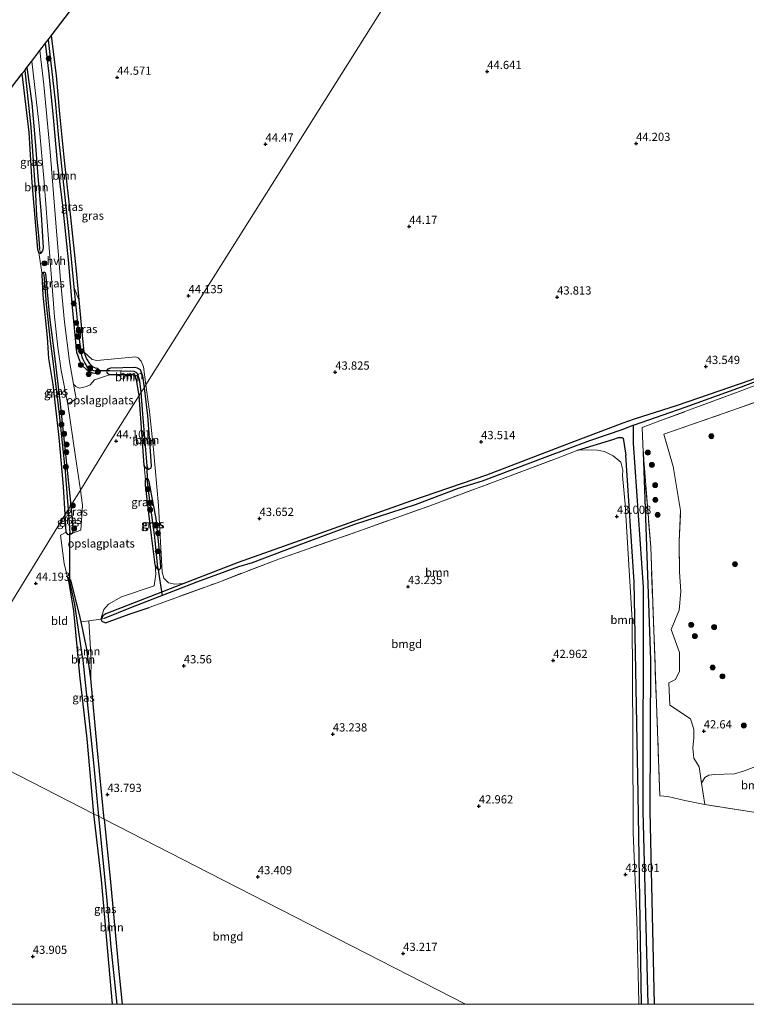
# Model space of a CAD drawing. Units: metres. Extents: x 177057 to 180010, y 324999 to 331253.
# Drawn here: x 177389 to 177609, y 325000 to 325299 of the extents above; entities that cross this region are included whole.
import ezdxf
from ezdxf.enums import TextEntityAlignment as Align

# ---------------------------------------------------------------- set-up
doc = ezdxf.new("R2010")
doc.units = ezdxf.units.M
doc.linetypes.add('IE-TERREINAFSCHEIDING', pattern=[10, 8, -2])
doc.layers.get('0').update_dxf_attribs({"lineweight": 25})
for name, color, linetype, lineweight in [('B-ME-GR-BOOM-GV-B6', 93, 'Continuous', 18), ('B-ME-GR-BOOM-S-B1', 93, 'Continuous', 18), ('B-ME-IE-GRASLAND-GV-B6', 93, 'Continuous', 18), ('B-ME-IE-GRONDWERKLIJN-GROND_INGERICHT-GV-B6', 253, 'Continuous', 18), ('B-ME-IE-HULPGEOMETRIE-L-B1', 53, 'Continuous', 18), ('B-ME-IE-TERREINAFSCHEIDING-RASTERHEKWERK-L-B1', 8, 'IE-TERREINAFSCHEIDING', 18), ('B-ME-VH-VERH_SOORT-HALF_VERHARDING-GV-B6', 8, 'IE-TERREINAFSCHEIDING-NATUURLIJK-HOUTWAL', 18)]:
    doc.layers.add(name, color=color, linetype=linetype, lineweight=lineweight)
for name, color, linetype in [('B-ME-GW-HOOGTEPUNT-S-B1', 10, 'Continuous'), ('B-ME-GW-INSTEEKWATERGANG-L-B1', 10, 'Continuous'), ('B-ME-GW-WATERGANG-GREPPEL-L-B1', 10, 'Continuous'), ('B-ME-KG-KADASTRAAL-OPNAMEDTMGRENS-L-B1', 10, 'Continuous'), ('B-ME-KW-DUIKER-L-B1', 10, 'Continuous')]:
    doc.layers.add(name, color=color, linetype=linetype)
doc.styles.add('NLCS-ISO', font='NLCS-ISO.TTF')
doc.linetypes.add('IE-TERREINAFSCHEIDING-NATUURLIJK-HOUTWAL', pattern='A,7,-1.5,[67,NLCS.SHX,S=0.75,R=45,X=0,Y=0],-1.5,7,-1.5,[70,NLCS.SHX,S=0.75,R=0,X=0,Y=0],-1.5', length=20)

# ---------------------------------------------------------------- blocks, each defined once
blk = doc.blocks.new('hoogtepunt')
for p, q in [((-0.5, 0), (0.5, 0)), ((0, 0.5), (0, -0.5))]:
    blk.add_line(p, q)
blk = doc.blocks.new('boom')
h = blk.add_hatch(color=256)
edge = h.paths.add_edge_path()
edge.add_arc((0, 0), 0.75, 0, 360)
blk.add_circle((0, 0), 0.75)

msp = doc.modelspace()

# ---------------------------------------------------------------- linework, layer by layer
at = {"layer": 'B-ME-GR-BOOM-GV-B6'}
for points in [[(177406.413, 325213.71, 44.251), (177404.939, 325217.692, 43.936), (177403.393, 325233.513, 43.936), (177401.83, 325248.618, 43.933), (177400.293, 325262.791, 43.936), (177399.284, 325274.087, 43.933), (177397.129, 325292.674, 43.931), (177398.025, 325293.848, 44.857), (177399.525, 325281.855, 44.825), (177400.625, 325270.146, 44.653), (177402.009, 325256.048, 44.478), (177403.953, 325238.88, 44.293), (177405.605, 325222.519, 44.358), (177406.413, 325213.71, 44.251)], [(177394.791, 325227.817, 44.867), (177394.479, 325229.244, 44.325), (177394.318, 325232.293, 44.322), (177393.656, 325239.194, 44.322), (177393.326, 325245.68, 44.508), (177391.875, 325266.171, 44.508), (177390.037, 325283.379, 44.511), (177390.669, 325284.207, 45.11), (177392.208, 325273.419, 45.07), (177393.234, 325261.822, 45.095), (177394.127, 325250.008, 44.939), (177395.062, 325239.675, 44.951), (177395.582, 325229.55, 44.857), (177395.399, 325228.579, 44.865), (177394.791, 325227.817, 44.867)], [(177579.1787, 325000, 41.446), (177577.615, 325058.594, 41.446), (177577.708, 325126.543, 42.159), (177574.755, 325170.293, 43.056), (177574.704, 325175.722, 42.472), (177590.428, 325181.153, 42.387), (177607.494, 325187.359, 42.413), (177635.81, 325198.204, 42.306)], [(177426.226, 325187.028, 44.249), (177425.397, 325185.712, 43.536), (177424.946, 325189.084, 43.536), (177424.431, 325190.773, 43.531), (177424.074, 325191.564, 43.531), (177423.284, 325191.989, 43.533), (177415.905, 325192.218, 43.531), (177414.949, 325192.229, 44.222), (177415.35, 325192.787, 44.214), (177416.117, 325193.133, 44.214), (177423.459, 325193.358, 44.228), (177424.188, 325193.155, 44.273), (177425.012, 325192.658, 44.298), (177425.794, 325190.652, 44.222), (177426.226, 325187.028, 44.249)], [(177415.905, 325192.218, 43.531), (177423.284, 325191.989, 43.533), (177424.074, 325191.564, 43.531), (177424.431, 325190.773, 43.531), (177424.946, 325189.084, 43.536), (177425.397, 325185.712, 43.536), (177424.794, 325184.753, 44.112), (177423.992, 325189.435, 44.083), (177423.612, 325190.495, 44.088), (177422.817, 325190.961, 44.091), (177415.796, 325190.961, 44.233), (177415.174, 325191.406, 44.22), (177414.949, 325192.229, 44.222), (177415.905, 325192.218, 43.531)], [(177640.0939, 325192.7836, 43.4717), (177606.2879, 325180.7341, 43.578), (177583.9462, 325173.0166, 43.695), (177586.736, 325163.179, 43.5337), (177587.7608, 325157.088, 43.235), (177588.9886, 325149.7904, 43.2002), (177588.5793, 325140.523, 43.089), (177588.6431, 325131.2382, 43.0175), (177589.122, 325125.2213, 42.8111), (177588.6207, 325119.5431, 42.7476), (177586.0981, 325113.6953, 42.7158), (177588.7236, 325106.7698, 42.6046), (177588.7018, 325101.1307, 42.6205), (177587.5127, 325098.5792, 42.9143), (177585.4646, 325097.5588, 42.954), (177585.7135, 325090.7503, 42.819), (177592.0307, 325086.6497, 42.7317), (177592.9799, 325083.5028, 42.692), (177592.9839, 325080.8439, 42.692), (177592.7426, 325077.7184, 42.6681), (177593.0682, 325074.7326, 42.6681), (177594.6543, 325072.013, 42.6443), (177595.3911, 325067.1287, 42.6205), (177596.3501, 325060.6526, 42.4637), (177590.3269, 325061.8067, 42.4637), (177585.1016, 325063.068, 43.0343), (177582.7137, 325063.2421, 43.1843), (177579.9438, 325138.719, 43.1275), (177577.626, 325167.607, 43.153), (177577.324, 325174.983, 43.641), (177582.741, 325177.073, 43.724), (177591.419, 325180.238, 43.5255), (177606.819, 325185.939, 43.705), (177625.975, 325193.224, 43.755)], [(177625.975, 325193.224, 43.755), (177606.819, 325185.939, 43.705), (177591.419, 325180.238, 43.5255), (177582.741, 325177.073, 43.724), (177577.324, 325174.983, 43.641), (177577.626, 325167.607, 43.153), (177579.8594, 325104.3953, 43.0343), (177579.6311, 325058.5669, 43.1749), (177580.9672, 325000, 42.7851), (177579.1787, 325000, 41.446)], [(177427.187, 325163.414, 43.485), (177427.56, 325162.317, 44.102), (177426.793, 325162.694, 44.102), (177426.292, 325163.476, 44.104), (177425.682, 325172.2, 44.139), (177424.794, 325184.753, 44.112), (177425.397, 325185.712, 43.536), (177425.901, 325179.121, 43.549), (177427.187, 325163.414, 43.485)], [(177427.56, 325162.317, 44.102), (177427.187, 325163.414, 43.485), (177425.901, 325179.121, 43.549), (177425.397, 325185.712, 43.536), (177426.226, 325187.028, 44.249), (177427.242, 325178.539, 44.246), (177428.056, 325167.875, 44.037), (177428.395, 325163.3, 44.104), (177428.26, 325162.647, 44.102), (177427.56, 325162.317, 44.102)], [(177577.1153, 325000, 42.7714), (177576.136, 325063.775, 43.1191), (177574.893, 325128.191, 43.011), (177572.36, 325166.589, 43.13), (177571.566, 325171.759, 43.287), (177571.203, 325172.013, 43.281), (177570.193, 325171.964, 43.281), (177568.492, 325171.376, 43.254), (177557.816, 325168.146, 43.458), (177551.317, 325165.605, 43.248), (177532.796, 325158.623, 42.794), (177514.079, 325151.669, 43.276), (177492.488, 325143.972, 43.492), (177467.313, 325135.166, 43.702), (177448.367, 325127.922, 43.89), (177427.74, 325120.374, 43.724), (177421.671, 325118.34, 43.979), (177414.581, 325115.763, 43.807), (177413.459, 325116.209, 43.807), (177413.141, 325116.819, 43.813), (177414.119, 325117.102, 42.525), (177422.172, 325120.283, 42.525), (177442.499, 325128.146, 42.525), (177454.857, 325132.715, 42.525), (177459.008, 325133.949, 42.523), (177472.366, 325139.01, 42.523), (177489.731, 325145.483, 42.525), (177508.436, 325151.579, 42.528), (177521.53, 325156.486, 42.528), (177528.829, 325158.772, 42.536), (177547.816, 325165.931, 42.472), (177561.42, 325170.925, 42.475), (177571.486, 325174.361, 42.472), (177574.704, 325175.722, 42.472), (177574.755, 325170.293, 43.056), (177577.708, 325126.543, 42.159), (177577.615, 325058.594, 41.446), (177579.1787, 325000, 41.446), (177577.1153, 325000, 42.7714)], [(177577.1153, 325000, 42.7714), (177576.3384, 325000, 42.7515), (177576.34, 325000.609, 42.753), (177575.693, 325025.762, 42.762), (177574.6615, 325051.9967, 43.0734), (177574.4844, 325081.2418, 42.9494), (177574.271, 325116.704, 42.742), (177572.1842, 325151.7704, 43.132), (177571.3841, 325160.4461, 43.279), (177571.4785, 325162.0904, 43.279), (177570.842, 325164.461, 43.549), (177568.55, 325166.379, 43.656), (177565.901, 325167.717, 43.759), (177563.732, 325168.173, 43.719), (177560.878, 325168.285, 43.676), (177557.816, 325168.146, 43.458), (177568.492, 325171.376, 43.254), (177570.193, 325171.964, 43.281), (177571.203, 325172.013, 43.281), (177571.566, 325171.759, 43.287), (177572.36, 325166.589, 43.13), (177574.893, 325128.191, 43.011), (177576.136, 325063.775, 43.1191), (177577.1153, 325000, 42.7714)], [(177580.9672, 325000, 42.7851), (177579.6311, 325058.5669, 43.1749), (177579.8594, 325104.3953, 43.0343), (177577.626, 325167.607, 43.153), (177579.9438, 325138.719, 43.1275), (177582.7137, 325063.2421, 43.1843), (177585.1016, 325063.068, 43.0343), (177590.3269, 325061.8067, 42.4637), (177596.3501, 325060.6526, 42.4637), (177610.4879, 325058.3842, 42.472)], [(177407.1477, 325116.0196, 43.8083), (177408.78, 325108.297, 43.711), (177410.095, 325098.818, 43.928), (177412.016, 325077.985, 43.924), (177414.116, 325056.173, 43.912), (177412.371, 325057.067, 43.059), (177410.866, 325073.224, 43.059), (177408.935, 325091.816, 43.055), (177407.537, 325105.461, 43.023), (177405.287, 325121.361, 43.41), (177403.729, 325128.272, 43.659), (177403.473, 325129.079, 44.039), (177403.728, 325129.046, 44.039), (177403.992, 325128.715, 44.035), (177405.136, 325124.345, 43.983), (177406.868, 325117.343, 43.825), (177407.1477, 325116.0196, 43.8083)], [(177410.095, 325098.818, 43.928), (177408.78, 325108.297, 43.711), (177407.1477, 325116.0196, 43.8083), (177409.507, 325116.37, 43.684), (177410.204, 325104.283, 43.636), (177410.095, 325098.818, 43.928)], [(177628.2612, 325055.5542, 42.5384), (177610.4879, 325058.3842, 42.472), (177596.3501, 325060.6526, 42.4637), (177595.3911, 325067.1287, 42.6205), (177596.3541, 325068.7687, 42.6205), (177597.5569, 325069.572, 42.6205), (177599.2218, 325069.7599, 42.6016), (177605.4096, 325069.9472, 42.6394), (177608.1053, 325070.7279, 42.7717), (177611.0583, 325071.8903, 42.7717), (177613.3624, 325072.3506, 42.7717), (177615.3037, 325071.8786, 42.7528), (177617.1721, 325070.8261, 42.7717), (177619.1689, 325069.3149, 42.7717), (177622.3575, 325065.2298, 42.7905), (177623.6434, 325062.7603, 42.7905), (177628.2612, 325055.5542, 42.5384)], [(177417.984, 325000, 42.9069), (177416.168, 325017.374, 42.877), (177414.904, 325031.453, 42.998), (177412.371, 325057.067, 43.059), (177414.116, 325056.173, 43.912), (177415.953, 325038.171, 44.01), (177418.627, 325009.994, 43.954), (177419.6213, 325000, 43.8649), (177417.984, 325000, 42.9069)], [(177613.7525, 325000, 42.982), (177580.9672, 325000, 42.7851)]]:
    msp.add_polyline3d(points, dxfattribs=at)
at = {"layer": 'B-ME-GW-INSTEEKWATERGANG-L-B1'}
msp.add_line((177397.348, 325195.916, 44.851), (177396.942, 325202.376, 44.804), dxfattribs=at)
for points in [[(177398.025, 325293.848, 44.857), (177399.525, 325281.855, 44.825), (177400.625, 325270.146, 44.653), (177402.009, 325256.048, 44.478), (177403.953, 325238.88, 44.293), (177405.605, 325222.519, 44.358), (177406.413, 325213.71, 44.251), (177407.112, 325206.09, 44.159), (177408.005, 325197.926, 44.038), (177408.821, 325195.847, 44), (177409.67, 325194.418, 44.258), (177410.592, 325193.524, 44.269), (177411.431, 325193.122, 44.264), (177412.055, 325193.018, 44.277), (177412.432, 325192.561, 44.272), (177412.434, 325192.119, 44.266)], [(177412.434, 325192.119, 44.266), (177412.177, 325191.63, 44.247), (177411.859, 325191.303, 44.237), (177410.7, 325191.54, 44.221), (177408.99, 325192.416, 44.212), (177407.507, 325193.813, 44.21), (177406.777, 325195.239, 44.21), (177405.882, 325197.768, 44.218), (177404.579, 325211.535, 44.468), (177403.356, 325225.856, 44.688), (177401.594, 325242.357, 44.462), (177400, 325255.413, 44.732), (177398.725, 325269.091, 44.703), (177397.438, 325282.3, 45.151), (177396.348, 325291.65, 45.017)], [(177390.669, 325284.207, 45.11), (177392.208, 325273.419, 45.07), (177393.234, 325261.822, 45.095), (177394.127, 325250.008, 44.939), (177395.062, 325239.675, 44.951), (177395.582, 325229.55, 44.857), (177395.399, 325228.579, 44.865), (177394.791, 325227.817, 44.867), (177394.349, 325227.976, 44.867), (177393.999, 325229.009, 44.867), (177392.307, 325249.347, 44.971), (177391.356, 325264.495, 45.043), (177389.289, 325282.399, 45.053)], [(177807.759, 325279.487, 43.914), (177798.59, 325268.94, 43.696), (177785.983, 325254.8, 43.476), (177780.164, 325248.065, 42.994), (177778.939, 325247.09, 42.977), (177771.28, 325244.558, 43.064), (177750.403, 325238.163, 43.044), (177741.033, 325235.039, 43.061), (177730.847, 325231.792, 43.094), (177719.644, 325227.975, 43.273), (177708.637, 325224.066, 43.331), (177696.091, 325219.524, 43.429), (177684.34, 325215.341, 43.51), (177664.595, 325208.622, 43.507), (177647.102, 325203.237, 43.451), (177628.446, 325196.473, 43.342), (177609.998, 325189.308, 43.484), (177588.009, 325181.731, 43.3966), (177574.882, 325177.544, 43.35), (177571.518, 325176.297, 43.244)], [(177396.942, 325202.376, 44.804), (177395.673, 325215.167, 44.832), (177395.299, 325221.469, 44.824), (177395.585, 325222.1, 44.847)], [(177395.585, 325222.1, 44.847), (177396.092, 325222.123, 44.883), (177396.363, 325221.732, 44.883), (177397.543, 325208.532, 44.946), (177398.927, 325197.609, 44.812)], [(177398.927, 325197.609, 44.812), (177400.6946, 325183.0639, 44.4471), (177402.5273, 325165.9451, 44.1436), (177404.0503, 325151.3851, 43.9521)], [(177402.2721, 325148.5853, 43.8104), (177401.7781, 325157.1524, 43.9322), (177400.4913, 325172.0147, 44.2357), (177398.6561, 325188.091, 44.5392), (177397.348, 325195.916, 44.851)], [(177414.949, 325192.229, 44.222), (177415.35, 325192.787, 44.214), (177416.117, 325193.133, 44.214), (177423.459, 325193.358, 44.228), (177424.188, 325193.155, 44.273), (177425.012, 325192.658, 44.298), (177425.794, 325190.652, 44.222), (177426.226, 325187.028, 44.249)], [(177424.794, 325184.753, 44.112), (177423.992, 325189.435, 44.083), (177423.612, 325190.495, 44.088), (177422.817, 325190.961, 44.091), (177415.796, 325190.961, 44.233), (177415.174, 325191.406, 44.22), (177414.949, 325192.229, 44.222)], [(177426.226, 325187.028, 44.249), (177427.242, 325178.539, 44.246), (177428.056, 325167.875, 44.037), (177428.395, 325163.3, 44.104), (177428.26, 325162.647, 44.102), (177427.56, 325162.317, 44.102)], [(177427.56, 325162.317, 44.102), (177426.793, 325162.694, 44.102), (177426.292, 325163.476, 44.104), (177425.682, 325172.2, 44.139), (177424.794, 325184.753, 44.112)], [(177571.518, 325176.297, 43.244), (177555.664, 325170.369, 43.3849), (177530.126, 325160.598, 43.616), (177507.072, 325152.711, 43.635), (177478.119, 325142.329, 43.593), (177454.767, 325134.098, 43.89)], [(177557.816, 325168.146, 43.458), (177568.492, 325171.376, 43.254), (177570.193, 325171.964, 43.281), (177571.203, 325172.013, 43.281), (177571.566, 325171.759, 43.287), (177572.36, 325166.589, 43.13)], [(177577.626, 325167.607, 43.153), (177579.8594, 325104.3953, 43.0343), (177579.6311, 325058.5669, 43.1749), (177580.9672, 325000, 42.7851)], [(177577.1153, 325000, 42.7714), (177576.136, 325063.775, 43.1191), (177574.893, 325128.191, 43.011), (177572.36, 325166.589, 43.13)], [(177430.71, 325131.775, 43.809), (177430.234, 325132.18, 43.809), (177429.579, 325133.388, 43.809), (177428.545, 325142.242, 43.867), (177426.686, 325157.561, 43.786), (177426.68, 325159.003, 43.76), (177426.93, 325159.535, 43.763)], [(177426.93, 325159.535, 43.763), (177427.363, 325159.496, 43.763), (177427.651, 325158.673, 43.765), (177429.028, 325151.582, 43.718), (177429.815, 325147.446, 43.843)], [(177404.0503, 325151.3851, 43.9521), (177404.7505, 325144.6911, 43.864), (177404.5285, 325143.005, 43.7856), (177404.1049, 325142.6574, 43.7344)], [(177404.1049, 325142.6574, 43.7344), (177403.3752, 325142.4698, 43.7242), (177403.1119, 325142.5623, 43.7242), (177402.5799, 325143.248, 43.7344), (177402.2721, 325148.5853, 43.8104)], [(177429.815, 325147.446, 43.843), (177431.054, 325135.484, 43.841), (177431.185, 325132.713, 43.809), (177431.119, 325132.153, 43.809), (177430.71, 325131.775, 43.809)], [(177454.767, 325134.098, 43.89), (177438.329, 325127.73, 43.99), (177431.854, 325125.139, 44.073), (177414.682, 325118.457, 43.801), (177413.769, 325117.875, 43.813), (177413.141, 325116.819, 43.813), (177413.459, 325116.209, 43.807), (177414.581, 325115.763, 43.807), (177421.671, 325118.34, 43.979), (177427.74, 325120.374, 43.724)], [(177403.473, 325129.079, 44.039), (177403.384, 325127.929, 44.035), (177404.834, 325119.404, 44.106), (177406.664, 325099.875, 43.687), (177408.858, 325080.539, 43.699), (177410.937, 325057.803, 43.829)], [(177414.116, 325056.173, 43.912), (177412.016, 325077.985, 43.924), (177410.095, 325098.818, 43.928), (177408.78, 325108.297, 43.711), (177407.1477, 325116.0196, 43.8083), (177406.868, 325117.343, 43.825), (177405.136, 325124.345, 43.983), (177403.992, 325128.715, 44.035), (177403.728, 325129.046, 44.039), (177403.473, 325129.079, 44.039)], [(177410.937, 325057.803, 43.829), (177413.18, 325037.769, 43.848), (177415.445, 325012.567, 43.578), (177416.6114, 325000, 43.619)], [(177414.116, 325056.173, 43.912), (177415.953, 325038.171, 44.01), (177418.627, 325009.994, 43.954), (177419.6213, 325000, 43.8649)]]:
    msp.add_polyline3d(points, dxfattribs=at)
at = {"layer": 'B-ME-GW-WATERGANG-GREPPEL-L-B1'}
for p, q in [((177574.755, 325170.293, 43.056), (177574.704, 325175.722, 42.472)), ((177403.1992, 325150.045, 43.6171), (177403.7123, 325143.0794, 43.5454))]:
    msp.add_line(p, q, dxfattribs=at)
for points in [[(177397.129, 325292.674, 43.931), (177399.284, 325274.087, 43.933), (177400.293, 325262.791, 43.936), (177401.83, 325248.618, 43.933), (177403.393, 325233.513, 43.936), (177404.939, 325217.692, 43.936), (177406.274, 325204.56, 43.74), (177407.076, 325197.592, 43.753), (177407.597, 325195.92, 43.753), (177408.263, 325194.537, 43.756)], [(177390.037, 325283.379, 44.511), (177391.875, 325266.171, 44.508), (177393.326, 325245.68, 44.508), (177393.656, 325239.194, 44.322), (177394.318, 325232.293, 44.322), (177394.479, 325229.244, 44.325)], [(177574.704, 325175.722, 42.472), (177590.428, 325181.153, 42.387), (177607.494, 325187.359, 42.413), (177635.81, 325198.204, 42.306), (177664.71, 325207.864, 41.923), (177698.194, 325219.363, 42.046), (177725.889, 325229.19, 42.187), (177753.809, 325238.491, 42.451), (177780.732, 325246.667, 42.366), (177792.812, 325260.683, 42.587), (177807.528, 325277.602, 43.278)], [(177395.815, 325221.49, 44.615), (177396.541, 325212.401, 44.585), (177397.783, 325201.2, 44.6), (177398.591, 325195.117, 44.582)], [(177398.591, 325195.117, 44.582), (177400.4997, 325179.0953, 44.0228), (177402.346, 325161.627, 43.7363), (177403.1992, 325150.045, 43.6171)], [(177408.263, 325194.537, 43.756), (177408.944, 325193.309, 43.753), (177409.552, 325192.769, 43.753), (177410.877, 325192.272, 43.753), (177411.497, 325192.209, 43.753)], [(177425.397, 325185.712, 43.536), (177424.946, 325189.084, 43.536), (177424.431, 325190.773, 43.531), (177424.074, 325191.564, 43.531), (177423.284, 325191.989, 43.533), (177415.905, 325192.218, 43.531)], [(177427.187, 325163.414, 43.485), (177425.901, 325179.121, 43.549), (177425.397, 325185.712, 43.536)], [(177574.704, 325175.722, 42.472), (177571.486, 325174.361, 42.472), (177561.42, 325170.925, 42.475), (177547.816, 325165.931, 42.472), (177528.829, 325158.772, 42.536), (177521.53, 325156.486, 42.528), (177508.436, 325151.579, 42.528), (177489.731, 325145.483, 42.525), (177472.366, 325139.01, 42.523), (177459.008, 325133.949, 42.523), (177454.857, 325132.715, 42.525)], [(177579.1787, 325000, 41.446), (177577.615, 325058.594, 41.446), (177577.708, 325126.543, 42.159), (177574.755, 325170.293, 43.056)], [(177430.455, 325132.47, 43.458), (177429.529, 325141.733, 43.471), (177427.935, 325153.571, 43.479), (177427.244, 325158.625, 43.479)], [(177454.857, 325132.715, 42.525), (177442.499, 325128.146, 42.525), (177422.172, 325120.283, 42.525), (177414.119, 325117.102, 42.525)], [(177407.537, 325105.461, 43.023), (177405.287, 325121.361, 43.41), (177403.729, 325128.272, 43.659)], [(177407.537, 325105.461, 43.023), (177408.935, 325091.816, 43.055), (177410.866, 325073.224, 43.059), (177412.371, 325057.067, 43.059)], [(177412.371, 325057.067, 43.059), (177414.904, 325031.453, 42.998), (177416.168, 325017.374, 42.877), (177417.984, 325000, 42.9069)]]:
    msp.add_polyline3d(points, dxfattribs=at)
at = {"layer": 'B-ME-IE-GRASLAND-GV-B6'}
for points in [[(177404.939, 325217.692, 43.936), (177406.274, 325204.56, 43.74), (177407.076, 325197.592, 43.753), (177407.597, 325195.92, 43.753), (177408.263, 325194.537, 43.756), (177408.944, 325193.309, 43.753), (177409.552, 325192.769, 43.753), (177410.877, 325192.272, 43.753), (177411.497, 325192.209, 43.753), (177412.434, 325192.119, 44.266), (177412.177, 325191.63, 44.247), (177411.859, 325191.303, 44.237), (177410.7, 325191.54, 44.221), (177408.99, 325192.416, 44.212), (177407.507, 325193.813, 44.21), (177406.777, 325195.239, 44.21), (177405.882, 325197.768, 44.218), (177404.579, 325211.535, 44.468), (177403.356, 325225.856, 44.688), (177401.594, 325242.357, 44.462), (177400, 325255.413, 44.732), (177398.725, 325269.091, 44.703), (177397.438, 325282.3, 45.151), (177396.348, 325291.65, 45.017), (177397.129, 325292.674, 43.931), (177399.284, 325274.087, 43.933), (177400.293, 325262.791, 43.936), (177401.83, 325248.618, 43.933), (177403.393, 325233.513, 43.936), (177404.939, 325217.692, 43.936)], [(177412.434, 325192.119, 44.266), (177412.432, 325192.561, 44.272), (177412.055, 325193.018, 44.277), (177411.431, 325193.122, 44.264), (177410.592, 325193.524, 44.269), (177409.67, 325194.418, 44.258), (177408.821, 325195.847, 44), (177408.005, 325197.926, 44.038), (177410.466, 325195.619, 44.245), (177411.953, 325195.304, 44.23), (177423.74, 325196.469, 44.171), (177424.497, 325196.197, 44.171), (177425.359, 325195.142, 44.156), (177426.032, 325193.409, 44.197), (177426.788, 325187.922, 44.222), (177426.226, 325187.028, 44.249), (177425.794, 325190.652, 44.222), (177425.012, 325192.658, 44.298), (177424.188, 325193.155, 44.273), (177423.459, 325193.358, 44.228), (177416.117, 325193.133, 44.214), (177415.35, 325192.787, 44.214), (177414.949, 325192.229, 44.222), (177415.174, 325191.406, 44.22), (177415.796, 325190.961, 44.233), (177411.229, 325189.519, 44.435), (177409.882, 325187.978, 44.423), (177408.767, 325187.41, 44.49), (177406.668, 325186.962, 44.505), (177405.587, 325187.468, 44.533), (177404.826, 325188.129, 44.507), (177403.591, 325195.058, 44.733), (177402.153, 325206.97, 44.898), (177400.86, 325219.858, 44.725), (177399.497, 325237.117, 44.718), (177397.777, 325258.702, 44.883), (177395.847, 325278.955, 44.816), (177394.601, 325289.36, 45.024), (177396.348, 325291.65, 45.017), (177397.438, 325282.3, 45.151), (177398.725, 325269.091, 44.703), (177400, 325255.413, 44.732), (177401.594, 325242.357, 44.462), (177403.356, 325225.856, 44.688), (177404.579, 325211.535, 44.468), (177405.882, 325197.768, 44.218), (177406.777, 325195.239, 44.21), (177407.507, 325193.813, 44.21), (177408.99, 325192.416, 44.212), (177410.7, 325191.54, 44.221), (177411.859, 325191.303, 44.237), (177412.177, 325191.63, 44.247), (177412.434, 325192.119, 44.266)], [(177394.479, 325229.244, 44.325), (177394.791, 325227.817, 44.867), (177394.349, 325227.976, 44.867), (177393.999, 325229.009, 44.867), (177392.307, 325249.347, 44.971), (177391.356, 325264.495, 45.043), (177389.289, 325282.399, 45.053), (177390.037, 325283.379, 44.511), (177391.875, 325266.171, 44.508), (177393.326, 325245.68, 44.508), (177393.656, 325239.194, 44.322), (177394.318, 325232.293, 44.322), (177394.479, 325229.244, 44.325)], [(177403.074, 325182.118, 44.56), (177405.4795, 325166.1175, 44.2709), (177406.9242, 325155.9662, 44.0444), (177404.0503, 325151.3851, 43.9521), (177402.5273, 325165.9451, 44.1436), (177400.6946, 325183.0639, 44.4471), (177398.927, 325197.609, 44.812), (177397.543, 325208.532, 44.946), (177396.363, 325221.732, 44.883), (177396.092, 325222.123, 44.883), (177395.585, 325222.1, 44.847), (177395.299, 325221.469, 44.824), (177394.349, 325227.976, 44.867), (177394.791, 325227.817, 44.867), (177395.399, 325228.579, 44.865), (177395.582, 325229.55, 44.857), (177395.062, 325239.675, 44.951), (177394.127, 325250.008, 44.939), (177393.234, 325261.822, 45.095), (177392.208, 325273.419, 45.07), (177390.669, 325284.207, 45.11), (177392.15, 325286.149, 45.107), (177394.312, 325267.516, 45.016), (177395.816, 325250.647, 45.004), (177397.59, 325228.248, 44.91), (177399.115, 325208.581, 44.886), (177400.094, 325199.39, 44.761), (177401.096, 325192.304, 44.725), (177403.074, 325182.118, 44.56)], [(177395.815, 325221.49, 44.615), (177396.541, 325212.401, 44.585), (177397.783, 325201.2, 44.6), (177398.591, 325195.117, 44.582), (177400.4997, 325179.0953, 44.0228), (177402.346, 325161.627, 43.7363), (177403.1992, 325150.045, 43.6171), (177402.2721, 325148.5853, 43.8104), (177401.7781, 325157.1524, 43.9322), (177400.4913, 325172.0147, 44.2357), (177398.6561, 325188.091, 44.5392), (177397.348, 325195.916, 44.851), (177396.942, 325202.376, 44.804), (177395.673, 325215.167, 44.832), (177395.299, 325221.469, 44.824), (177395.585, 325222.1, 44.847), (177395.815, 325221.49, 44.615)], [(177398.927, 325197.609, 44.812), (177400.6946, 325183.0639, 44.4471), (177402.5273, 325165.9451, 44.1436), (177404.0503, 325151.3851, 43.9521), (177403.1992, 325150.045, 43.6171), (177402.346, 325161.627, 43.7363), (177400.4997, 325179.0953, 44.0228), (177398.591, 325195.117, 44.582), (177397.783, 325201.2, 44.6), (177396.541, 325212.401, 44.585), (177395.815, 325221.49, 44.615), (177395.585, 325222.1, 44.847), (177396.092, 325222.123, 44.883), (177396.363, 325221.732, 44.883), (177397.543, 325208.532, 44.946), (177398.927, 325197.609, 44.812)], [(177406.413, 325213.71, 44.251), (177407.112, 325206.09, 44.159), (177408.005, 325197.926, 44.038), (177408.821, 325195.847, 44), (177409.67, 325194.418, 44.258), (177410.592, 325193.524, 44.269), (177411.431, 325193.122, 44.264), (177412.055, 325193.018, 44.277), (177412.432, 325192.561, 44.272), (177412.434, 325192.119, 44.266), (177411.497, 325192.209, 43.753), (177410.877, 325192.272, 43.753), (177409.552, 325192.769, 43.753), (177408.944, 325193.309, 43.753), (177408.263, 325194.537, 43.756), (177407.597, 325195.92, 43.753), (177407.076, 325197.592, 43.753), (177406.274, 325204.56, 43.74), (177404.939, 325217.692, 43.936), (177406.413, 325213.71, 44.251)], [(177635.81, 325198.204, 42.306), (177607.494, 325187.359, 42.413), (177590.428, 325181.153, 42.387), (177574.704, 325175.722, 42.472), (177571.486, 325174.361, 42.472), (177561.42, 325170.925, 42.475), (177547.816, 325165.931, 42.472), (177528.829, 325158.772, 42.536), (177521.53, 325156.486, 42.528), (177508.436, 325151.579, 42.528), (177489.731, 325145.483, 42.525), (177472.366, 325139.01, 42.523), (177459.008, 325133.949, 42.523), (177454.857, 325132.715, 42.525), (177442.499, 325128.146, 42.525), (177422.172, 325120.283, 42.525), (177414.119, 325117.102, 42.525), (177413.141, 325116.819, 43.813), (177413.769, 325117.875, 43.813), (177414.682, 325118.457, 43.801), (177431.854, 325125.139, 44.073), (177438.329, 325127.73, 43.99), (177454.767, 325134.098, 43.89), (177478.119, 325142.329, 43.593), (177507.072, 325152.711, 43.635), (177530.126, 325160.598, 43.616), (177555.664, 325170.369, 43.3849), (177571.518, 325176.297, 43.244), (177574.882, 325177.544, 43.35), (177588.009, 325181.731, 43.3966), (177609.998, 325189.308, 43.484)], [(177438.329, 325127.73, 43.99), (177431.854, 325125.139, 44.073), (177414.682, 325118.457, 43.801), (177413.769, 325117.875, 43.813), (177413.141, 325116.819, 43.813), (177414.069, 325119.783, 43.73), (177415.495, 325121.372, 43.757), (177419.432, 325123.635, 43.629), (177429.349, 325126.998, 43.713), (177429.834, 325130.536, 43.814), (177429.579, 325133.388, 43.809), (177430.234, 325132.18, 43.809), (177430.71, 325131.775, 43.809), (177431.119, 325132.153, 43.809), (177431.185, 325132.713, 43.809), (177431.054, 325135.484, 43.841), (177429.815, 325147.446, 43.843), (177429.028, 325151.582, 43.718), (177427.651, 325158.673, 43.765), (177427.363, 325159.496, 43.763), (177426.93, 325159.535, 43.763), (177426.68, 325159.003, 43.76), (177426.292, 325163.476, 44.104), (177426.793, 325162.694, 44.102), (177427.56, 325162.317, 44.102), (177428.26, 325162.647, 44.102), (177428.395, 325163.3, 44.104), (177428.056, 325167.875, 44.037), (177427.242, 325178.539, 44.246), (177426.226, 325187.028, 44.249), (177426.788, 325187.922, 44.222), (177427.856, 325179.843, 44.145), (177429.053, 325168.376, 44.104), (177430.57, 325151.359, 43.971), (177431.74, 325131.155, 43.838), (177432.253, 325129.287, 43.846), (177433.609, 325127.917, 43.842), (177435.622, 325127.491, 43.99), (177438.329, 325127.73, 43.99)], [(177427.244, 325158.625, 43.479), (177427.935, 325153.571, 43.479), (177429.529, 325141.733, 43.471), (177430.455, 325132.47, 43.458), (177430.71, 325131.775, 43.809), (177430.234, 325132.18, 43.809), (177429.579, 325133.388, 43.809), (177428.545, 325142.242, 43.867), (177426.686, 325157.561, 43.786), (177426.68, 325159.003, 43.76), (177426.93, 325159.535, 43.763), (177427.244, 325158.625, 43.479)], [(177429.815, 325147.446, 43.843), (177431.054, 325135.484, 43.841), (177431.185, 325132.713, 43.809), (177431.119, 325132.153, 43.809), (177430.71, 325131.775, 43.809), (177430.455, 325132.47, 43.458), (177429.529, 325141.733, 43.471), (177427.935, 325153.571, 43.479), (177427.244, 325158.625, 43.479), (177426.93, 325159.535, 43.763), (177427.363, 325159.496, 43.763), (177427.651, 325158.673, 43.765), (177429.028, 325151.582, 43.718), (177429.815, 325147.446, 43.843)], [(177404.5285, 325143.005, 43.7856), (177404.7505, 325144.6911, 43.864), (177404.0503, 325151.3851, 43.9521), (177406.9242, 325155.9662, 44.0444), (177407.5775, 325151.3765, 43.9419), (177407.0326, 325143.859, 43.8152), (177404.5285, 325143.005, 43.7856)], [(177403.7123, 325143.0794, 43.5454), (177404.1049, 325142.6574, 43.7344), (177403.3752, 325142.4698, 43.7242), (177403.1119, 325142.5623, 43.7242), (177402.5799, 325143.248, 43.7344), (177402.2721, 325148.5853, 43.8104), (177403.1992, 325150.045, 43.6171), (177403.7123, 325143.0794, 43.5454)], [(177404.5285, 325143.005, 43.7856), (177404.1049, 325142.6574, 43.7344), (177403.7123, 325143.0794, 43.5454), (177403.1992, 325150.045, 43.6171), (177404.0503, 325151.3851, 43.9521), (177404.7505, 325144.6911, 43.864), (177404.5285, 325143.005, 43.7856)], [(177403.729, 325128.272, 43.659), (177405.287, 325121.361, 43.41), (177407.537, 325105.461, 43.023), (177408.935, 325091.816, 43.055), (177410.866, 325073.224, 43.059), (177412.371, 325057.067, 43.059), (177410.937, 325057.803, 43.829), (177408.858, 325080.539, 43.699), (177406.664, 325099.875, 43.687), (177404.834, 325119.404, 44.106), (177403.384, 325127.929, 44.035), (177403.473, 325129.079, 44.039), (177403.729, 325128.272, 43.659)], [(177416.6114, 325000, 43.619), (177415.445, 325012.567, 43.578), (177413.18, 325037.769, 43.848), (177410.937, 325057.803, 43.829), (177412.371, 325057.067, 43.059), (177414.904, 325031.453, 42.998), (177416.168, 325017.374, 42.877), (177417.984, 325000, 42.9069), (177416.6114, 325000, 43.619)]]:
    msp.add_polyline3d(points, dxfattribs=at)
at = {"layer": 'B-ME-IE-GRONDWERKLIJN-GROND_INGERICHT-GV-B6'}
for points in [[(177609.998, 325189.308, 43.484), (177588.009, 325181.731, 43.3966), (177574.882, 325177.544, 43.35), (177571.518, 325176.297, 43.244), (177555.664, 325170.369, 43.3849), (177530.126, 325160.598, 43.616), (177507.072, 325152.711, 43.635), (177478.119, 325142.329, 43.593), (177454.767, 325134.098, 43.89), (177438.329, 325127.73, 43.99), (177435.622, 325127.491, 43.99), (177433.609, 325127.917, 43.842), (177432.253, 325129.287, 43.846), (177431.74, 325131.155, 43.838), (177430.57, 325151.359, 43.971), (177429.053, 325168.376, 44.104), (177427.856, 325179.843, 44.145), (177426.788, 325187.922, 44.222), (177585.781, 325440.639, 45.766), (177589.403, 325446.397, 46.001), (177598.536, 325446.419, 45.899), (177611.552, 325440.162, 45.68)], [(177585.781, 325440.639, 45.766), (177426.788, 325187.922, 44.222), (177426.032, 325193.409, 44.197), (177425.359, 325195.142, 44.156), (177424.497, 325196.197, 44.171), (177423.74, 325196.469, 44.171), (177411.953, 325195.304, 44.23), (177410.466, 325195.619, 44.245), (177408.005, 325197.926, 44.038), (177407.112, 325206.09, 44.159), (177406.413, 325213.71, 44.251), (177405.605, 325222.519, 44.358), (177403.953, 325238.88, 44.293), (177402.009, 325256.048, 44.478), (177400.625, 325270.146, 44.653), (177399.525, 325281.855, 44.825), (177398.025, 325293.848, 44.857), (177510.903, 325441.796, 46.136)], [(177272.19, 325128.919, 44.6326), (177389.289, 325282.399, 45.053), (177391.356, 325264.495, 45.043), (177392.307, 325249.347, 44.971), (177393.999, 325229.009, 44.867), (177394.349, 325227.976, 44.867)], [(177394.349, 325227.976, 44.867), (177395.299, 325221.469, 44.824), (177395.673, 325215.167, 44.832), (177396.942, 325202.376, 44.804), (177397.348, 325195.916, 44.851), (177398.6561, 325188.091, 44.5392), (177400.4913, 325172.0147, 44.2357), (177401.7781, 325157.1524, 43.9322), (177402.2721, 325148.5853, 43.8104), (177361.947, 325082.913, 43.8832)], [(177424.794, 325184.753, 44.112), (177415.147, 325169.418, 44.002), (177406.9242, 325155.9662, 44.0444), (177405.4795, 325166.1175, 44.2709), (177403.074, 325182.118, 44.56), (177405.604, 325183.762, 44.458), (177404.826, 325188.129, 44.507), (177405.587, 325187.468, 44.533), (177406.668, 325186.962, 44.505), (177408.767, 325187.41, 44.49), (177409.882, 325187.978, 44.423), (177411.229, 325189.519, 44.435), (177415.796, 325190.961, 44.233), (177422.817, 325190.961, 44.091), (177423.612, 325190.495, 44.088), (177423.992, 325189.435, 44.083), (177424.794, 325184.753, 44.112)], [(177611.0583, 325071.8903, 42.7717), (177608.1053, 325070.7279, 42.7717), (177605.4096, 325069.9472, 42.6394), (177599.2218, 325069.7599, 42.6016), (177597.5569, 325069.572, 42.6205), (177596.3541, 325068.7687, 42.6205), (177595.3911, 325067.1287, 42.6205), (177594.6543, 325072.013, 42.6443), (177593.0682, 325074.7326, 42.6681), (177592.7426, 325077.7184, 42.6681), (177592.9839, 325080.8439, 42.692), (177592.9799, 325083.5028, 42.692), (177592.0307, 325086.6497, 42.7317), (177585.7135, 325090.7503, 42.819), (177585.4646, 325097.5588, 42.954), (177587.5127, 325098.5792, 42.9143), (177588.7018, 325101.1307, 42.6205), (177588.7236, 325106.7698, 42.6046), (177586.0981, 325113.6953, 42.7158), (177588.6207, 325119.5431, 42.7476), (177589.122, 325125.2213, 42.8111), (177588.6431, 325131.2382, 43.0175), (177588.5793, 325140.523, 43.089), (177588.9886, 325149.7904, 43.2002), (177587.7608, 325157.088, 43.235), (177586.736, 325163.179, 43.5337), (177583.9462, 325173.0166, 43.695), (177606.2879, 325180.7341, 43.578), (177640.0939, 325192.7836, 43.4717)], [(177426.292, 325163.476, 44.104), (177426.68, 325159.003, 43.76), (177426.686, 325157.561, 43.786), (177428.545, 325142.242, 43.867), (177429.579, 325133.388, 43.809), (177429.834, 325130.536, 43.814), (177429.349, 325126.998, 43.713), (177419.432, 325123.635, 43.629), (177415.495, 325121.372, 43.757), (177414.069, 325119.783, 43.73), (177413.141, 325116.819, 43.813), (177409.507, 325116.37, 43.684), (177407.1477, 325116.0196, 43.8083), (177406.868, 325117.343, 43.825), (177405.136, 325124.345, 43.983), (177403.992, 325128.715, 44.035), (177403.728, 325129.046, 44.039), (177403.473, 325129.079, 44.039), (177403.384, 325127.929, 44.035), (177402.0018, 325133.7921, 44.0111), (177400.8699, 325142.3786, 43.827), (177402.5799, 325143.248, 43.7344), (177403.1119, 325142.5623, 43.7242), (177403.3752, 325142.4698, 43.7242), (177404.1049, 325142.6574, 43.7344), (177404.5285, 325143.005, 43.7856), (177407.0326, 325143.859, 43.8152), (177407.5775, 325151.3765, 43.9419), (177406.9242, 325155.9662, 44.0444), (177415.147, 325169.418, 44.002), (177424.794, 325184.753, 44.112), (177425.682, 325172.2, 44.139), (177426.292, 325163.476, 44.104)], [(177523.7091, 325000, 43.0022), (177446.0931, 325039.7828, 43.4706), (177414.116, 325056.173, 43.912), (177412.016, 325077.985, 43.924), (177410.095, 325098.818, 43.928), (177410.204, 325104.283, 43.636), (177409.507, 325116.37, 43.684), (177413.141, 325116.819, 43.813), (177413.459, 325116.209, 43.807), (177414.581, 325115.763, 43.807), (177421.671, 325118.34, 43.979), (177427.74, 325120.374, 43.724), (177448.367, 325127.922, 43.89), (177467.313, 325135.166, 43.702), (177492.488, 325143.972, 43.492), (177514.079, 325151.669, 43.276), (177532.796, 325158.623, 42.794), (177551.317, 325165.605, 43.248), (177557.816, 325168.146, 43.458), (177560.878, 325168.285, 43.676), (177563.732, 325168.173, 43.719), (177565.901, 325167.717, 43.759), (177568.55, 325166.379, 43.656), (177570.842, 325164.461, 43.549), (177571.4785, 325162.0904, 43.279), (177571.3841, 325160.4461, 43.279), (177572.1842, 325151.7704, 43.132), (177574.271, 325116.704, 42.742), (177574.4844, 325081.2418, 42.9494), (177574.6615, 325051.9967, 43.0734), (177575.693, 325025.762, 42.762), (177576.34, 325000.609, 42.753), (177576.3384, 325000, 42.7515), (177523.7091, 325000, 43.0022)], [(177402.5799, 325143.248, 43.7344), (177400.8699, 325142.3786, 43.827), (177402.0018, 325133.7921, 44.0111), (177403.384, 325127.929, 44.035), (177404.834, 325119.404, 44.106), (177406.664, 325099.875, 43.687), (177408.858, 325080.539, 43.699), (177410.937, 325057.803, 43.829), (177361.947, 325082.913, 43.8832), (177402.2721, 325148.5853, 43.8104), (177402.5799, 325143.248, 43.7344)], [(177416.6114, 325000, 43.619), (177370.14, 325000, 43.9022), (177369.5707, 325005.2343, 43.8648), (177367.412, 325026.1972, 43.7724), (177365.0823, 325046.3103, 43.8472), (177362.3764, 325070.1308, 43.8516), (177361.5651, 325082.3104, 43.8127), (177361.947, 325082.913, 43.8832), (177410.937, 325057.803, 43.829), (177413.18, 325037.769, 43.848), (177415.445, 325012.567, 43.578), (177416.6114, 325000, 43.619)], [(177523.7091, 325000, 43.0022), (177419.6213, 325000, 43.8649), (177418.627, 325009.994, 43.954), (177415.953, 325038.171, 44.01), (177414.116, 325056.173, 43.912), (177446.0931, 325039.7828, 43.4706), (177523.7091, 325000, 43.0022)]]:
    msp.add_polyline3d(points, dxfattribs=at)
at = {"layer": 'B-ME-IE-HULPGEOMETRIE-L-B1'}
for points in [[(177361.947, 325082.913, 43.8832), (177402.2721, 325148.5853, 43.8104), (177403.1992, 325150.045, 43.6171), (177404.0503, 325151.3851, 43.9521), (177406.9242, 325155.9662, 44.0444), (177415.147, 325169.418, 44.002), (177424.794, 325184.753, 44.112), (177425.397, 325185.712, 43.536), (177426.226, 325187.028, 44.249), (177426.788, 325187.922, 44.222), (177585.781, 325440.639, 45.766), (177589.403, 325446.397, 46.001), (177590.188, 325447.646, 45.919), (177591.534, 325449.785, 45.858)], [(177523.7091, 325000, 43.0022), (177446.0931, 325039.7828, 43.4706), (177414.116, 325056.173, 43.912), (177412.371, 325057.067, 43.059), (177410.937, 325057.803, 43.829), (177361.947, 325082.913, 43.8832)]]:
    msp.add_polyline3d(points, dxfattribs=at)
at = {"layer": 'B-ME-IE-TERREINAFSCHEIDING-RASTERHEKWERK-L-B1'}
for points in [[(177577.626, 325167.607, 43.153), (177577.324, 325174.983, 43.641), (177582.741, 325177.073, 43.724), (177591.419, 325180.238, 43.5255), (177606.819, 325185.939, 43.705), (177625.975, 325193.224, 43.755), (177636.766, 325197.069, 43.521), (177661.376, 325205.389, 43.301), (177675.641, 325210.02, 42.997), (177699.718, 325218.551, 43.359), (177720.376, 325226.191, 43.195), (177740.618, 325232.731, 43.468), (177761.041, 325239.602, 43.1), (177781.148, 325245.649, 42.791)], [(177583.9462, 325173.0166, 43.695), (177606.2879, 325180.7341, 43.578), (177640.0939, 325192.7836, 43.4717), (177659.3986, 325199.7831, 43.3015), (177681.8704, 325204.9374, 43.1101), (177685.1939, 325205.5649, 43.1207), (177700.3531, 325212.7453, 43.2909), (177722.145, 325220.8128, 43.4185), (177735.4497, 325226.0555, 43.3547), (177749.9727, 325231.4011, 43.376)], [(177595.3911, 325067.1287, 42.6205), (177594.6543, 325072.013, 42.6443), (177593.0682, 325074.7326, 42.6681), (177592.7426, 325077.7184, 42.6681), (177592.9839, 325080.8439, 42.692), (177592.9799, 325083.5028, 42.692), (177592.0307, 325086.6497, 42.7317), (177585.7135, 325090.7503, 42.819), (177585.4646, 325097.5588, 42.954), (177587.5127, 325098.5792, 42.9143), (177588.7018, 325101.1307, 42.6205), (177588.7236, 325106.7698, 42.6046), (177586.0981, 325113.6953, 42.7158), (177588.6207, 325119.5431, 42.7476), (177589.122, 325125.2213, 42.8111), (177588.6431, 325131.2382, 43.0175), (177588.5793, 325140.523, 43.089), (177588.9886, 325149.7904, 43.2002), (177587.7608, 325157.088, 43.235), (177586.736, 325163.179, 43.5337), (177583.9462, 325173.0166, 43.695)], [(177427.74, 325120.374, 43.724), (177448.367, 325127.922, 43.89), (177467.313, 325135.166, 43.702), (177492.488, 325143.972, 43.492), (177514.079, 325151.669, 43.276), (177532.796, 325158.623, 42.794), (177551.317, 325165.605, 43.248), (177557.816, 325168.146, 43.458)], [(177557.816, 325168.146, 43.458), (177560.878, 325168.285, 43.676), (177563.732, 325168.173, 43.719), (177565.901, 325167.717, 43.759), (177568.55, 325166.379, 43.656), (177570.842, 325164.461, 43.549), (177571.4785, 325162.0904, 43.279)], [(177582.7137, 325063.2421, 43.1843), (177579.9438, 325138.719, 43.1275), (177577.626, 325167.607, 43.153)], [(177681.8129, 325000, 42.4091), (177681.6024, 325001.2229, 42.4091), (177678.3671, 325016.692, 42.4423), (177673.2484, 325019.1203, 42.3012), (177663.4228, 325031.8025, 42.5467), (177691.102, 325047.6726, 42.721), (177696.8682, 325050.6727, 42.638), (177695.3825, 325053.5421, 42.638), (177682.3548, 325046.247, 42.555), (177661.3992, 325034.3727, 42.6131), (177648.0253, 325043.6673, 42.6878), (177632.4813, 325054.5919, 42.7044), (177628.2612, 325055.5542, 42.5384), (177610.4879, 325058.3842, 42.472), (177596.3501, 325060.6526, 42.4637), (177595.3911, 325067.1287, 42.6205)], [(177596.3501, 325060.6526, 42.4637), (177590.3269, 325061.8067, 42.4637), (177585.1016, 325063.068, 43.0343), (177582.7137, 325063.2421, 43.1843)]]:
    msp.add_polyline3d(points, dxfattribs=at)
at = {"layer": 'B-ME-KG-KADASTRAAL-OPNAMEDTMGRENS-L-B1'}
msp.add_polyline3d([(177272.19, 325128.919, 44.6326), (177389.289, 325282.399, 45.053), (177390.037, 325283.379, 44.511), (177390.669, 325284.207, 45.11), (177392.15, 325286.149, 45.107), (177394.601, 325289.36, 45.024), (177396.348, 325291.65, 45.017), (177397.129, 325292.674, 43.931), (177398.025, 325293.848, 44.857), (177510.903, 325441.796, 46.136), (177515.405, 325447.696, 46.279), (177516.086, 325448.588, 46.301), (177537, 325476, 46.386)], dxfattribs=at)
at = {"layer": 'B-ME-KW-DUIKER-L-B1'}
for p, q in [((177415.905, 325192.218, 43.531), (177411.497, 325192.209, 43.753)), ((177427.244, 325158.625, 43.479), (177427.187, 325163.414, 43.485)), ((177403.729, 325128.272, 43.659), (177403.7123, 325143.0794, 43.5454)), ((177430.455, 325132.47, 43.458), (177431.7015, 325123.9692, 42.525))]:
    msp.add_line(p, q, dxfattribs=at)
at = {"layer": 'B-ME-VH-VERH_SOORT-HALF_VERHARDING-GV-B6'}
msp.add_polyline3d([(177404.826, 325188.129, 44.507), (177405.604, 325183.762, 44.458), (177403.074, 325182.118, 44.56), (177401.096, 325192.304, 44.725), (177400.094, 325199.39, 44.761), (177399.115, 325208.581, 44.886), (177397.59, 325228.248, 44.91), (177395.816, 325250.647, 45.004), (177394.312, 325267.516, 45.016), (177392.15, 325286.149, 45.107), (177394.601, 325289.36, 45.024), (177395.847, 325278.955, 44.816), (177397.777, 325258.702, 44.883), (177399.497, 325237.117, 44.718), (177400.86, 325219.858, 44.725), (177402.153, 325206.97, 44.898), (177403.591, 325195.058, 44.733), (177404.826, 325188.129, 44.507)], dxfattribs=at)

# ---------------------------------------------------------------- block references
at = {"layer": 'B-ME-GR-BOOM-S-B1', "rotation": 90}
for p in [(177397.295, 325286.966, 44.14), (177396.0049, 325224.8164, 44.7991), (177404.8796, 325212.6414, 43.9719), (177405.637, 325206.7179, 44.0643), (177406.224, 325202.545, 43.962), (177406.453, 325204.342, 43.72), (177406.264, 325199.469, 44.4), (177407.124, 325198.185, 43.571), (177407.076, 325193.993, 44.181), (177409.89, 325193.015, 43.506), (177409.443, 325191.192, 44.367), (177412.246, 325191.923, 44.307), (177401.3753, 325179.5139, 44.471), (177401.187, 325175.9043, 44.0175), (177401.9691, 325173.122, 44.2834), (177598.35, 325172.364, 43.828), (177402.725, 325169.8839, 44.2425), (177402.6732, 325167.5505, 44.2323), (177579.061, 325167.403, 43.287), (177580.302, 325163.665, 43.37), (177402.5371, 325163.0583, 44.0175), (177581.294, 325157.54, 42.987), (177427.394, 325156.302, 43.711), (177404.6066, 325151.3189, 43.9322), (177427.89, 325152.211, 43.675), (177581.341, 325153.056, 43.125), (177428.079, 325150.043, 43.977), (177582.064, 325148.533, 43.472), (177429.904, 325145.476, 43.798), (177405.0404, 325144.3333, 43.7924), (177430.481, 325142.94, 44.031), (177430.384, 325137.43, 43.422), (177605.5236, 325133.536, 42.877), (177592.2403, 325115.1439, 42.6125), (177599.1697, 325114.4636, 42.8203), (177593.3476, 325111.7212, 42.549), (177598.7434, 325102.1924, 42.6125), (177601.7, 325099.5062, 42.6125), (177608.1852, 325084.5867, 42.5747)]:
    msp.add_blockref('boom', p, dxfattribs=at)
at = {"layer": 'B-ME-GW-HOOGTEPUNT-S-B1', "rotation": 90}
for p in [(177530.36, 325282.999, 44.6414), (177530.36, 325282.999, 44.6414), (177418.068, 325281.264, 44.5714), (177418.068, 325281.264, 44.5714), (177463.087, 325260.961, 44.4698), (177463.087, 325260.961, 44.4698), (177575.5, 325261.171, 44.203), (177575.5, 325261.171, 44.203), (177506.696, 325235.979, 44.17), (177506.696, 325235.979, 44.17), (177439.73, 325214.971, 44.135), (177439.73, 325214.971, 44.135), (177551.55, 325214.579, 43.813), (177551.55, 325214.579, 43.813), (177596.643, 325193.491, 43.549), (177596.643, 325193.491, 43.549), (177484.26, 325191.778, 43.825), (177484.26, 325191.778, 43.825), (177417.812, 325170.916, 44.101), (177417.812, 325170.916, 44.101), (177528.493, 325170.695, 43.514), (177528.493, 325170.695, 43.514), (177461.285, 325147.391, 43.652), (177461.285, 325147.391, 43.652), (177569.708, 325148.013, 43.008), (177569.708, 325148.013, 43.008), (177393.385, 325127.732, 44.193), (177393.385, 325127.732, 44.193), (177506.313, 325126.72, 43.2346), (177506.313, 325126.72, 43.2346), (177550.376, 325104.289, 42.962), (177550.376, 325104.289, 42.962), (177438.294, 325102.665, 43.56), (177438.294, 325102.665, 43.56), (177596.045, 325082.92, 42.64), (177596.045, 325082.92, 42.64), (177483.518, 325081.996, 43.238), (177483.518, 325081.996, 43.238), (177415.1122, 325063.6316, 43.793), (177415.1122, 325063.6316, 43.793), (177527.827, 325060.158, 42.962), (177527.827, 325060.158, 42.962), (177460.749, 325038.673, 43.4087), (177460.749, 325038.673, 43.4087), (177572.259, 325039.349, 42.801), (177572.259, 325039.349, 42.801), (177392.498, 325014.512, 43.9052), (177392.498, 325014.512, 43.9052), (177504.846, 325015.398, 43.217), (177504.846, 325015.398, 43.217)]:
    msp.add_blockref('hoogtepunt', p, dxfattribs=at)

# ---------------------------------------------------------------- texts
at = {"layer": 'B-ME-GR-BOOM-GV-B6', "ltscale": 0.2, "style": 'NLCS-ISO'}
for p in [(177402.1026, 325251.4351), (177393.5703, 325247.9237), (177421.0769, 325190.2713), (177422.3572, 325190.8912), (177426.3103, 325170.789), (177427.1784, 325171.227), (177515.1813, 325131.03), (177571.4012, 325116.6437), (177409.3048, 325107.1009), (177407.7191, 325104.6495), (177611.0274, 325066.4882), (177416.4142, 325023.3591)]:
    msp.add_text('bmn', height=2.5, dxfattribs=at).set_placement(p, align=Align.MIDDLE_CENTER)
at = {"layer": 'B-ME-GW-HOOGTEPUNT-S-B1', "ltscale": 0.2, "style": 'NLCS-ISO'}
for s, p in [('44.571', (177418.068, 325281.264, 44.5714)), ('44.571', (177418.068, 325281.264, 44.5714)), ('44.641', (177530.36, 325282.999, 44.6414)), ('44.641', (177530.36, 325282.999, 44.6414)), ('44.47', (177463.087, 325260.961, 44.4698)), ('44.47', (177463.087, 325260.961, 44.4698)), ('44.203', (177575.5, 325261.171, 44.203)), ('44.203', (177575.5, 325261.171, 44.203)), ('44.17', (177506.696, 325235.979, 44.17)), ('44.17', (177506.696, 325235.979, 44.17)), ('44.135', (177439.73, 325214.971, 44.135)), ('44.135', (177439.73, 325214.971, 44.135)), ('43.813', (177551.55, 325214.579, 43.813)), ('43.813', (177551.55, 325214.579, 43.813)), ('43.549', (177596.643, 325193.491, 43.549)), ('43.549', (177596.643, 325193.491, 43.549)), ('43.825', (177484.26, 325191.778, 43.825)), ('43.825', (177484.26, 325191.778, 43.825)), ('44.101', (177417.812, 325170.916, 44.101)), ('44.101', (177417.812, 325170.916, 44.101)), ('43.514', (177528.493, 325170.695, 43.514)), ('43.514', (177528.493, 325170.695, 43.514)), ('43.652', (177461.285, 325147.391, 43.652)), ('43.652', (177461.285, 325147.391, 43.652)), ('43.008', (177569.708, 325148.013, 43.008)), ('43.008', (177569.708, 325148.013, 43.008)), ('44.193', (177393.385, 325127.732, 44.193)), ('44.193', (177393.385, 325127.732, 44.193)), ('43.235', (177506.313, 325126.72, 43.2346)), ('43.235', (177506.313, 325126.72, 43.2346)), ('42.962', (177550.376, 325104.289, 42.962)), ('42.962', (177550.376, 325104.289, 42.962)), ('43.56', (177438.294, 325102.665, 43.56)), ('43.56', (177438.294, 325102.665, 43.56)), ('42.64', (177596.045, 325082.92, 42.64)), ('42.64', (177596.045, 325082.92, 42.64)), ('43.238', (177483.518, 325081.996, 43.238)), ('43.238', (177483.518, 325081.996, 43.238)), ('43.793', (177415.1122, 325063.6316, 43.793)), ('43.793', (177415.1122, 325063.6316, 43.793)), ('42.962', (177527.827, 325060.158, 42.962)), ('42.962', (177527.827, 325060.158, 42.962)), ('43.409', (177460.749, 325038.673, 43.4087)), ('43.409', (177460.749, 325038.673, 43.4087)), ('42.801', (177572.259, 325039.349, 42.801)), ('42.801', (177572.259, 325039.349, 42.801)), ('43.905', (177392.498, 325014.512, 43.9052)), ('43.905', (177392.498, 325014.512, 43.9052)), ('43.217', (177504.846, 325015.398, 43.217)), ('43.217', (177504.846, 325015.398, 43.217))]:
    msp.add_text(s, height=2.5, dxfattribs=at).set_placement(p, align=Align.BOTTOM_LEFT)
at = {"layer": 'B-ME-IE-GRASLAND-GV-B6', "ltscale": 0.2, "style": 'NLCS-ISO'}
for p in [(177392.04, 325255.598), (177404.391, 325241.9885), (177410.6945, 325239.306), (177398.7966, 325218.767), (177408.6865, 325204.9055), (177399.2491, 325185.3427), (177399.8176, 325186.084), (177425.735, 325152.3705), (177405.8139, 325149.4856), (177403.1885, 325146.2574), (177403.9748, 325147.0213), (177428.695, 325145.655), (177429.0575, 325145.655), (177407.8775, 325093.073), (177414.4605, 325028.9015)]:
    msp.add_text('gras', height=2.5, dxfattribs=at).set_placement(p, align=Align.MIDDLE_CENTER)
at = {"layer": 'B-ME-IE-GRONDWERKLIJN-GROND_INGERICHT-GV-B6', "ltscale": 0.2, "style": 'NLCS-ISO'}
for s, p in [('opslagplaats', (177412.8819, 325183.3062)), ('opslagplaats', (177413.223, 325139.8431)), ('bld', (177400.6298, 325116.3377)), ('bmgd', (177505.9105, 325109.3428)), ('bmgd', (177451.6898, 325020.5887))]:
    msp.add_text(s, height=2.5, dxfattribs=at).set_placement(p, align=Align.MIDDLE_CENTER)
at = {"layer": 'B-ME-VH-VERH_SOORT-HALF_VERHARDING-GV-B6', "ltscale": 0.2, "style": 'NLCS-ISO'}
msp.add_text('hvh', height=2.5, dxfattribs=at).set_placement((177399.6016, 325225.6107), align=Align.MIDDLE_CENTER)

doc.saveas('drawing.dxf')
